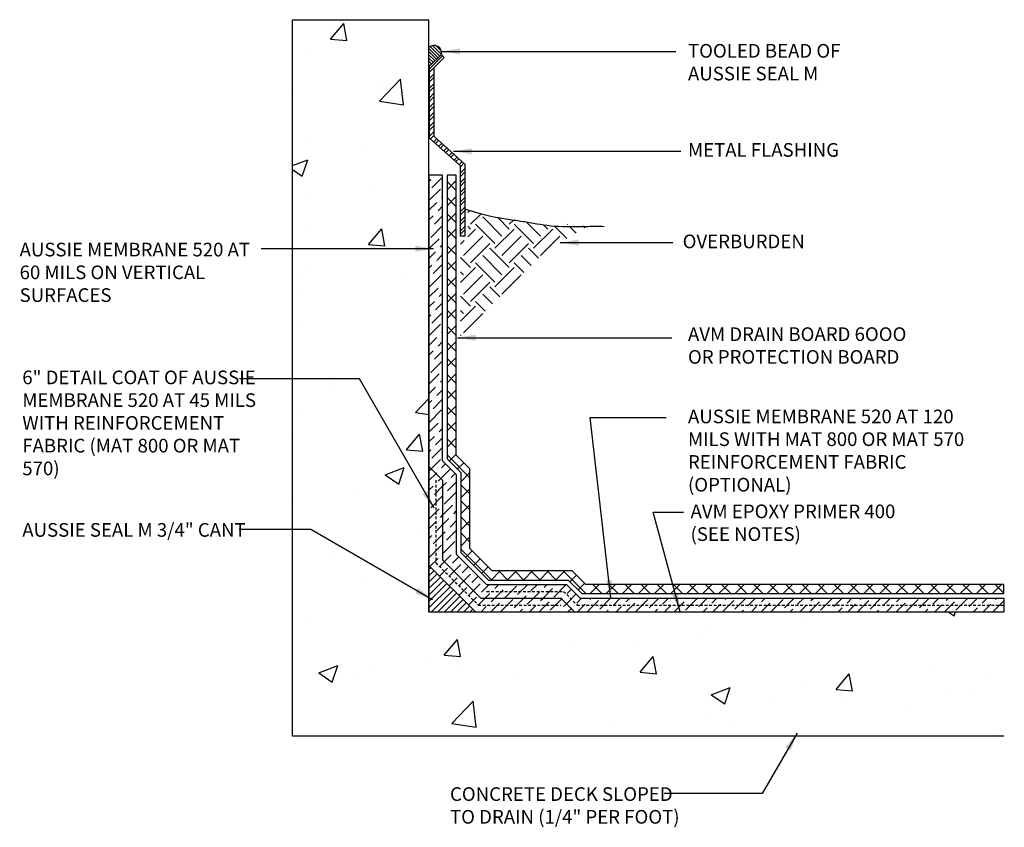
# Model space of a CAD drawing. Units: inches. Extents: x 56 to 237, y -656 to -500.
import ezdxf

# ---------------------------------------------------------------- set-up
doc = ezdxf.new("R2010")
doc.units = ezdxf.units.IN
doc.header["$LTSCALE"] = 0.3
doc.header["$MEASUREMENT"] = 0
doc.linetypes.add('HIDDENX2', pattern=[0.75, 0.5, -0.25])
doc.layers.get('0').update_dxf_attribs({"true_color": 0x000000})
for name, color, linetype in [('520', 6, 'Continuous'), ('580', 1, 'Continuous'), ('Aussie 520', 5, 'Continuous'), ('Aussie Skin', 5, 'Continuous'), ('BKG', 7, 'Continuous'), ('Text', 7, 'Continuous')]:
    doc.layers.add(name, color=color, linetype=linetype)
doc.layers.add('A-DETL-LN01', color=7, linetype='Continuous', true_color=0x000000)
doc.layers.add('Drainboard', color=7, linetype='Continuous', true_color=0x000000)
doc.styles.add('CADdetails-DIMENSIONS', font='ARIALN.TTF', dxfattribs={"height": 0.75})
doc.dimstyles.new('ModelSpace', dxfattribs={"dimscale": 8, "dimtxt": 0.625, "dimasz": 0.125, "dimexe": 0.0625, "dimexo": 0.125, "dimgap": 0.03125, "dimtad": 1, "dimdec": 3, "dimzin": 3, "dimdsep": 46, "dimlunit": 4, "dimtxsty": 'CADdetails-DIMENSIONS', "dimblk": 'ARCHTICK', "dimcen": 0, "dimclrd": 256, "dimclre": 256, "dimclrt": 256, "dimadec": 0, "dimazin": 0, "dimtfac": 0.5, "dimtdec": 3, "dimtmove": 2, "dimatfit": 3, "dimfxl": 1, "dimfrac": 1, "dimtolj": 1, "dimtzin": 0, "dimlwd": -1, "dimarcsym": 0})
pattern_1 = [(45, (0, -6.495895682185164), (0.1988737822087165, 0.7292038680986273), [0.9375, -0.1875, 0, -0.1875])]

# ---------------------------------------------------------------- blocks, each defined once
blk = doc.blocks.new('_ArchTick')
at = {"color": 0, "linetype": 'ByBlock', "const_width": 0.15}
blk.add_lwpolyline([(-0.5, -0.5), (0.5, 0.5)], dxfattribs=at)

msp = doc.modelspace()

# ---------------------------------------------------------------- hatches: boundary and pattern name
at = {"layer": '580'}
h = msp.add_hatch(dxfattribs=at)
h.set_pattern_fill('ANSI31', color=256, angle=90, style=0)
h.set_pattern_definition([(135, (3.109740563393643, 0.9049293128150566), (-0.08838834764831845, -0.08838834764831845), [])])
h.paths.add_polyline_path([(205.6048051139823, -502.5627673379332), (205.6381864525026, -502.5627673379332), (206.2845564215708, -501.9163973688655, 0.7526428450999405), (205.6048051139823, -501.5258845743858)])
h = msp.add_hatch(dxfattribs=at)
h.set_pattern_fill('ANSI31', color=256, scale=2)
h.set_pattern_definition([(45, (3.109740563393643, -6.495895682185164), (-0.1767766952966369, 0.1767766952966369), [])])
h.paths.add_polyline_path([(208.1505456380669, -532.537223294503), (205.6048051139823, -529.9914827704183), (205.6048051139823, -532.537223294503)])
at = {"layer": 'A-DETL-LN01', "true_color": 0x7aafdf}
h = msp.add_hatch(dxfattribs=at)
h.set_pattern_fill('AR-CONC', color=143, scale=1.5)
h.set_pattern_definition([(49.99999999999999, (3.109740563393643, -6.495895682185164), (10.7589027390113, -0.9412820247389266), [1.125, -12.375]), (355, (3.109740563393643, -6.495895682185164), (-2.081270004195, 11.28288200550018), [0.8999999999999999, -9.899999999999999]), (100.45144446, (4.006315778393644, -6.574335842185165), (8.67763270090668, 10.34159986452944), [0.9561028799999997, -10.51713167999999]), (46.18420000000001, (3.109740563393643, -3.495895682185164), (16.00861996007358, -2.482789211896148), [1.6875, -18.5625]), (96.63563549, (4.443791738393643, -3.702795287185165), (14.01992918511343, 14.61177901161826), [1.43415513, -15.7757064]), (351.1841639899999, (3.109740563393643, -3.495895682185164), (14.0199291758216, 14.61177900404985), [1.35, -14.850000015]), (21, (4.609740563393643, -4.245895682185164), (8.953605781776925, -6.039283359980082), [1.125, -12.375]), (326.0000000000001, (4.609740563393643, -4.245895682185164), (3.649729978823726, 10.8772506757028), [0.8999999999999999, -9.899999999999999]), (71.45144474, (5.355874373393643, -4.749169292185164), (12.60333565094957, 4.837967292095307), [0.9561028500000002, -10.51713168]), (37.50000000000001, (3.109740563393643, -6.495895682185164), (0.18239782975936, 4.993407807469673), [0, -9.78, 0, -10.05, 0, -9.9375]), (7.499999999999999, (3.109740563393643, -6.495895682185164), (3.946043061632229, 5.916175678235404), [0, -5.73, 0, -9.555, 0, -3.7875]), (327.5, (-0.2352594366063565, -6.495895682185164), (8.007336542586135, -0.3383230760156963), [0, -3.75, 0, -11.7, 0, -15.525]), (317.5, (-1.735259436606357, -6.495895682185164), (8.747792540135794, 1.501574734984766), [0, -4.875, 0, -7.77, 0, -11.025])])
h.paths.add_polyline_path([(198.0996634237263, -539.363430783088), (237.1753189731712, -539.363430783088), (237.1753189731712, -532.537223294503), (213.0255456380668, -532.537223294503), (205.6048051139823, -532.537223294503), (205.6048051139823, -500.0009683309175), (198.0996634237263, -500.0009683309175)])
at = {"layer": 'A-DETL-LN01'}
h = msp.add_hatch(dxfattribs=at)
h.set_pattern_fill('STEEL', color=256, scale=3)
h.set_pattern_definition([(45, (0, 0), (-0.2651650429449554, 0.2651650429449554), []), (45, (0, 0.1875), (-0.2651650429449554, 0.2651650429449554), [])])
h.paths.add_polyline_path([(205.877656228499, -502.64010840143), (206.4429618413172, -502.0748027886115), (206.2845564215708, -501.9163973688655), (205.6381864525025, -502.5627673379332), (205.638186452503, -506.5016140212657), (207.3369157773969, -508.0259679248842), (207.3369157773962, -511.8874864697619), (207.5763855533926, -511.8874864697619), (207.576385553393, -507.9331105707217), (205.877656228499, -506.4087566671029)])
h = msp.add_hatch(dxfattribs=at)
h.set_pattern_fill('ANSI37', color=256, scale=5)
h.set_pattern_definition([(45, (0, 0), (-0.4419417382415922, 0.4419417382415922), []), (135, (0, 0), (-0.4419417382415922, -0.4419417382415922), [])])
h.paths.add_polyline_path([(206.6048051139822, -524.137929379825), (207.3548051139823, -524.887929379825), (207.3548051139823, -529.2666090362654), (208.8754193722198, -530.787223294503), (213.2540990286602, -530.787223294503), (214.0040990286602, -531.537223294503), (237.1753189731713, -531.537223294503), (237.1753189731713, -531.037223294503), (214.2112058098467, -531.037223294503), (213.4612058098467, -530.287223294503), (209.0825261534063, -530.287223294503), (207.8548051139823, -529.059502255079), (207.8548051139822, -524.6808225986383), (207.1048051139822, -523.9308225986383), (207.1048051139822, -508.5476144773713), (206.6048051139822, -508.5476144773713)])
h = msp.add_hatch(dxfattribs=at)
h.set_pattern_fill('EARTH', color=256, scale=6, angle=45)
h.set_pattern_definition([(45, (0, 0), (0, 2.121320343559643), [1.5, -1.5]), (45, (-0.397747564417433, 0.397747564417433), (0, 2.121320343559643), [1.5, -1.5]), (45, (-0.7954951288348661, 0.7954951288348661), (0, 2.121320343559643), [1.5, -1.5]), (135, (-0.795495128834866, 1.060660171779821), (-2.121320343559643, 2.220446049250313e-16), [1.5, -1.5]), (135, (-0.397747564417433, 1.458407736197255), (-2.121320343559643, 2.220446049250313e-16), [1.5, -1.5]), (135, (0, 1.856155300614687), (-2.121320343559643, 2.220446049250313e-16), [1.5, -1.5])])
edge = h.paths.add_edge_path()
edge.add_line((207.3318817185868, -517.3808473046741), (208.4863451503374, -516.2263838729236))
edge.add_line((208.4863451503374, -516.2263838729236), (209.6772465094504, -515.0354825138106))
edge.add_line((209.6772465094504, -515.0354825138106), (210.7490798271072, -513.9636491961538))
edge.add_line((210.7490798271072, -513.9636491961538), (212.0258167672064, -512.6869122560547))
edge.add_line((212.0258167672064, -512.6869122560547), (214.332915995537, -511.3549078955309))
edge.add_spline(control_points=[(214.332915995537, -511.3549078955309), (213.7163215274026, -511.3614510941522), (212.5784473915029, -511.410927170223), (211.1992880319703, -511.1447728915091), (210.1315256816364, -510.9915511646826), (209.0423261182056, -510.8396684808922), (208.242703902824, -510.6034024776376), (207.729415675932, -510.4469219434269)], knot_values=[0.1596437198508456, 0.1596437198536345, 0.1596437198536345, 0.1596437198536345, 2.007478114645829, 3.558528786788107, 4.355091664208701, 5.246339881435222, 6.852550780760065, 6.852550780760065, 6.852550780760065, 6.852550780760065], degree=3, periodic=0)
edge.add_line((207.729415675932, -510.4469219434269), (207.729415675932, -512.1281098187345))
edge.add_line((207.729415675932, -512.1281098187345), (207.3318817185868, -512.1281098187345))
edge.add_line((207.3318817185868, -512.1281098187345), (207.3318817185868, -517.3808473046741))
at = {"layer": 'Aussie 520'}
h = msp.add_hatch(dxfattribs=at)
h.set_pattern_fill('ANSI36', color=5, scale=3)
h.set_pattern_definition(pattern_1)
h.paths.add_polyline_path([(212.8398854662871, -531.787223294503), (213.5898854662871, -532.537223294503), (236.4253189731712, -532.537223294503), (237.1753189731712, -532.537223294503), (237.1753189731713, -531.787223294503), (213.9005456380669, -531.787223294503), (213.1505456380669, -531.037223294503), (208.7718659816265, -531.037223294503), (207.1048051139823, -529.3701624268588), (207.1048051139823, -524.9914827704183), (206.3548051139822, -524.2414827704183), (206.3548051139822, -508.5476144773713), (205.6048051139823, -508.5476144773713), (205.6048051139822, -524.5521429421981), (206.3548051139823, -525.3021429421981), (206.3548051139823, -529.6808225986385), (208.4612058098467, -531.787223294503)])
h = msp.add_hatch(dxfattribs=at)
h.set_pattern_fill('ANSI36', color=5, scale=3)
h.set_pattern_definition(pattern_1)
h.paths.add_polyline_path([(208.4612058098467, -531.787223294503), (206.3548051139823, -529.6808225986385), (206.3548051139823, -525.3021429421981), (205.6048051139823, -524.5521429421981), (205.6048051139823, -529.9914827704183), (208.1505456380669, -532.537223294503), (213.5898854662871, -532.537223294503), (212.8398854662871, -531.787223294503)])

# ---------------------------------------------------------------- linework, layer by layer
msp.add_lwpolyline([(198.0996634237263, -539.363430783088), (198.0996634237263, -500.0009683309175), (205.6048051139823, -500.0009683309175)])
at = {"layer": '520', "color": 6, "linetype": 'HIDDENX2', "lineweight": 25}
for points in [[(205.9798051139823, -525.3021429421981), (205.9798051139823, -529.8361526845284), (208.3058757239567, -532.162223294503), (212.8398854662871, -532.162223294503)], [(208.7718659816265, -531.412223294503), (212.9952155521769, -531.412223294503), (213.7452155521769, -532.162223294503), (237.1753189731713, -532.162223294503)]]:
    msp.add_lwpolyline(points, dxfattribs=at)
at = {"layer": '580'}
msp.add_lwpolyline([(205.6048051139823, -529.9914827704183), (208.1505456380669, -532.537223294503)], dxfattribs=at)
msp.add_arc((205.8884460862601, -501.8190266205289), 0.407902513318583, 346.1895348820108, 134.0562790744223, dxfattribs=at)
at = {"layer": 'A-DETL-LN01'}
for points in [[(207.5763855533926, -511.8874864697619), (207.3369157773962, -511.8874864697619), (207.3369157773969, -508.0259679248842), (205.638186452503, -506.5016140212657), (205.6381864525025, -502.5627673379332), (206.2845564215708, -501.9163973688655), (206.4429618413172, -502.0748027886115), (205.877656228499, -502.64010840143), (205.877656228499, -506.4087566671029), (207.576385553393, -507.9331105707217)], [(207.1048051139822, -508.5476144773713), (206.6048051139822, -508.5476144773713), (206.6048051139822, -524.137929379825), (207.3548051139823, -524.887929379825), (207.3548051139823, -529.2666090362654), (208.8754193722198, -530.787223294503), (213.2540990286602, -530.787223294503), (214.0040990286602, -531.537223294503), (237.1753189731713, -531.537223294503), (237.1753189731713, -531.037223294503), (214.2112058098467, -531.037223294503), (213.4612058098467, -530.287223294503), (209.0825261534063, -530.287223294503), (207.8548051139823, -529.059502255079), (207.8548051139822, -524.6808225986383), (207.1048051139822, -523.9308225986383)]]:
    msp.add_lwpolyline(points, close=True, dxfattribs=at)
at = {"layer": 'A-DETL-LN01', "color": 7, "linetype": 'HIDDENX2', "const_width": 0.0625}
msp.add_lwpolyline([(205.6048051139823, -508.5476144773713), (205.6048051139823, -532.537223294503), (208.1505456380669, -532.537223294503), (237.1753189731712, -532.537223294503)], dxfattribs=at)
at = {"layer": 'A-DETL-LN01'}
msp.add_spline([(207.5763855533927, -510.4001739569256), (209.2820701355264, -510.8572107632506), (210.1623696054227, -510.9964811047081), (210.9502991689548, -511.113440159923), (212.4851694103793, -511.3368938006233), (214.3329159955398, -511.3549078955309), (215.2239107073905, -511.3549078955309)], degree=3, dxfattribs=at)
at = {"layer": 'Aussie Skin'}
for points in [[(207.1048051139823, -524.9914827704183), (206.3548051139822, -524.2414827704183), (206.3548051139822, -508.5476144773713), (205.6048051139823, -508.5476144773713)], [(206.3548051139823, -525.3021429421981), (205.6048051139822, -524.5521429421981), (205.6048051139823, -515.4111663384558)], [(205.6048051139823, -524.9914827704183), (205.6048051139823, -529.9914827704183), (208.1505456380669, -532.537223294503), (213.5898854662871, -532.537223294503)], [(207.1048051139823, -524.9914827704183), (207.1048051139823, -529.3701624268588), (208.7718659816265, -531.037223294503), (213.1505456380669, -531.037223294503)], [(206.3548051139823, -525.3021429421981), (206.3548051139823, -529.6808225986385), (208.4612058098467, -531.787223294503), (212.8398854662871, -531.787223294503)], [(213.1505456380669, -531.037223294503), (213.9005456380669, -531.787223294503), (237.1753189731713, -531.787223294503), (237.1753189731712, -532.537223294503)], [(212.8398854662871, -531.787223294503), (213.5898854662871, -532.537223294503), (236.4253189731712, -532.537223294503)]]:
    msp.add_lwpolyline(points, dxfattribs=at)
at = {"layer": 'BKG'}
for points in [[(205.6048051139823, -532.537223294503), (205.6048051139823, -500.0009683309174)], [(205.6048051139823, -532.537223294503), (237.1753189731712, -532.537223294503)], [(237.1753189731712, -539.363430783088), (198.0996634237263, -539.363430783088)]]:
    msp.add_lwpolyline(points, dxfattribs=at)
at = {"layer": 'BKG', "color": 6}
msp.add_lwpolyline([(205.6381864525025, -509.9635923329334), (205.6048051139823, -509.9635923329334)], dxfattribs=at)

# ---------------------------------------------------------------- texts
at = {"insert": (232.9384955584616, -506.4491194641515), "char_height": 0.75, "width": 10.68488370555724, "attachment_point": 3, "style": 'CADdetails-DIMENSIONS'}
msp.add_mtext('\\A1;', dxfattribs=at)
at = {"layer": 'A-DETL-LN01', "char_height": 0.75, "width": 1.495535366832598, "attachment_point": 1, "style": 'CADdetails-DIMENSIONS'}
for insert in [(216.2045337728351, -500.9516748523799), (216.3882169833738, -512.2720011910753)]:
    msp.add_mtext('\\A1;', dxfattribs=dict(at, insert=insert))
at = {"layer": 'A-DETL-LN01', "char_height": 0.75, "attachment_point": 1, "style": 'CADdetails-DIMENSIONS'}
for s, width, insert in [('OVERBURDEN ', 10.80015762558065, (219.5397435592726, -511.808718960831)), ('AUSSIE MEMBRANE 520 AT 60 MILS ON VERTICAL SURFACES', 13.61743170664244, (183.1179880534399, -512.2570301669639))]:
    msp.add_mtext_dynamic_manual_height_columns(s, width=width, gutter_width=3.75, heights=[0], dxfattribs=dict(at, insert=insert))
at = {"layer": 'Drainboard', "lineweight": 25, "insert": (219.9713747140363, -526.6398251833126), "char_height": 0.75, "attachment_point": 1, "style": 'CADdetails-DIMENSIONS'}
msp.add_mtext_dynamic_manual_height_columns('AVM EPOXY PRIMER 400 (SEE NOTES)', width=11.4392760207088, gutter_width=3.75, heights=[4.05734429297433], dxfattribs=at)
at = {"layer": 'Text', "char_height": 0.75, "attachment_point": 1, "style": 'CADdetails-DIMENSIONS'}
for s, width, heights, insert in [('TOOLED BEAD OF \\PAUSSIE SEAL M', 12.13765460883405, [0], (219.8316210008692, -501.3366737204886)), ('METAL FLASHING', 11.83572265774001, [0], (219.8316210008692, -506.7812554761306)), ('AVM DRAIN BOARD 6OOO OR PROTECTION BOARD', 13.41839964675228, [2.924204440470035], (219.8316210008692, -516.9040363539006)), ('6" DETAIL COAT OF AUSSIE MEMBRANE 520 AT 45 MILS WITH REINFORCEMENT FABRIC (MAT 800 OR MAT 570) ', 13.39426024982231, [7.773823374264625], (183.2648286444222, -519.279313887939)), ('AUSSIE MEMBRANE 520 AT 120 MILS WITH MAT 800 OR MAT 570 REINFORCEMENT FABRIC (OPTIONAL)', 16.63752548402999, [5.219607887382876], (219.8316210008692, -521.4243344935579)), ('AUSSIE SEAL M 3/4" CANT', 15.89896529087537, [0], (183.2648286444222, -527.6597934332776)), ('CONCRETE DECK SLOPED\\PTO DRAIN (1/4" PER FOOT)', 18.36663849707929, [0], (206.7575254221075, -542.1739414592324))]:
    msp.add_mtext_dynamic_manual_height_columns(s, width=width, gutter_width=3.75, heights=heights, dxfattribs=dict(at, insert=insert))

# ---------------------------------------------------------------- leaders
at = {"layer": 'A-DETL-LN01'}
for points in [[(206.314005667681, -501.7400860159782), (219.163458361348, -501.7400860159782)], [(206.9538122156924, -507.2324797909016), (219.4300445083232, -507.2324797909016)], [(212.8187074491485, -512.2449560861772), (219.0035064684336, -512.2449560861772)], [(205.8510757045539, -512.5850094584595), (196.3817984202047, -512.5850094584595)], [(207.1683090993205, -517.4744884920485), (218.9510619998358, -517.4744884920485)], [(205.887362192227, -526.8459551305871), (201.7849372989712, -519.7403467812327), (195.2027032918674, -519.7403467812327)], [(215.6008913470373, -531.787223294503), (214.4602506357309, -521.8497951833446), (218.631206325381, -521.8497951833446)], [(219.3960628601208, -532.5414951052707), (217.9261939413575, -527.0558696199798), (219.5906961912892, -527.0558696199798)], [(205.8018098381475, -531.875079580696), (199.1095379837296, -528.0112946240577), (195.1758682698629, -528.0112946240577)], [(225.8290067025572, -539.1970585658408), (223.9143201531679, -542.5133929499519), (218.5248412902853, -542.5133929499519)]]:
    msp.add_leader(points, dimstyle='ModelSpace', override={"dimgap": 0.03125, "dimtad": 0}, dxfattribs=at)

doc.saveas('drawing.dxf')
